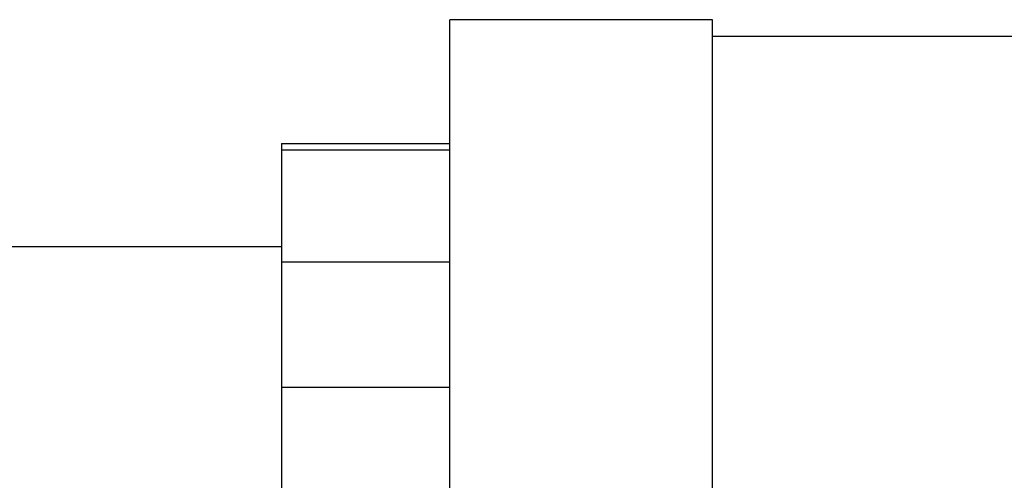
# Model space of a CAD drawing. Units: inches. Extents: x 30 to 270, y 24 to 192.
# Drawn here: x 238 to 241, y 83 to 84 of the extents above; entities that cross this region are included whole.
import ezdxf

# ---------------------------------------------------------------- set-up
doc = ezdxf.new("R2010")
doc.units = ezdxf.units.IN
doc.header["$LTSCALE"] = 18
doc.header["$MEASUREMENT"] = 0
doc.layers.add('Visible Edges(ANSI)', color=7, linetype='Continuous', lineweight=25)

msp = doc.modelspace()

# ---------------------------------------------------------------- linework, layer by layer
at = {"layer": 'Visible Edges(ANSI)', "color": 7}
for p, q in [((239.334362, 80.7840642), (239.334362, 84.2390642)), ((239.959362, 84.2390642), (239.334362, 84.2390642)), ((239.959362, 80.7840642), (239.959362, 84.2390642)), ((242.571862, 84.1990642), (239.959362, 84.1990642)), ((238.934362, 83.9441109), (238.934362, 83.9283719)), ((238.934362, 83.9441109), (239.334362, 83.9441109)), ((239.334362, 83.9283719), (238.934362, 83.9283719)), ((238.934362, 83.9283719), (238.934362, 83.6631417)), ((236.934362, 83.6990642), (238.934362, 83.6990642)), ((238.934362, 83.6631417), (239.334362, 83.6631417)), ((238.934362, 83.6631417), (238.934362, 83.3636554)), ((239.334362, 83.3636554), (238.934362, 83.3636554)), ((238.934362, 83.3636554), (238.934362, 82.723333))]:
    msp.add_line(p, q, dxfattribs=at)

doc.saveas('drawing.dxf')
